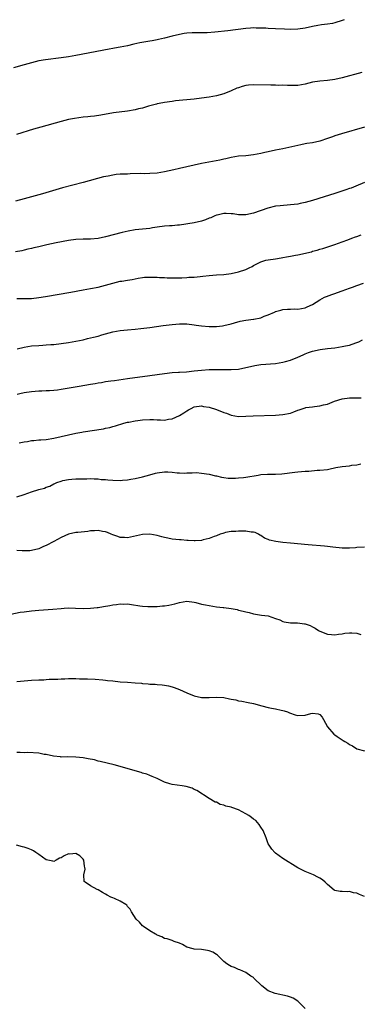
# Model space of a CAD drawing. Units: inches. Extents: x 2604000 to 2607000, y 1500000 to 1503000.
# Drawn here: x 2604182 to 2604274, y 1502734 to 1503000 of the extents above; entities that cross this region are included whole.
import ezdxf

# ---------------------------------------------------------------- set-up
doc = ezdxf.new("R2010")
doc.units = ezdxf.units.IN
doc.header["$MEASUREMENT"] = 0
doc.layers.add('LD26041500_10ft', color=80, linetype='Continuous')

msp = doc.modelspace()

# ---------------------------------------------------------------- linework, layer by layer
at = {"layer": 'LD26041500_10ft'}
for points, elevation in [([(2604269.51, 1503000), (2604269, 1502999.77), (2604267, 1502999.12), (2604266.38, 1502999), (2604265, 1502998.76), (2604263.39, 1502998.61), (2604262.39, 1502998.39), (2604261, 1502998.16), (2604259, 1502997.71), (2604257, 1502997.44), (2604255, 1502997.39), (2604253.42, 1502997.42), (2604251, 1502997.5), (2604249, 1502997.61), (2604248.33, 1502997.67), (2604247, 1502997.74), (2604245.74, 1502997.74), (2604245, 1502997.78), (2604244.25, 1502997.75), (2604243, 1502997.63), (2604238.08, 1502997), (2604234.61, 1502996.61), (2604232.48, 1502996.48), (2604229, 1502996.47), (2604228.45, 1502996.45), (2604227, 1502996.34), (2604226.24, 1502996.24), (2604225, 1502996.03), (2604223, 1502995.55), (2604221, 1502994.99), (2604219.37, 1502994.63), (2604219, 1502994.53), (2604217.67, 1502994.33), (2604217, 1502994.2), (2604215.95, 1502994.05), (2604214.27, 1502993.73), (2604212.64, 1502993.36), (2604211, 1502992.96), (2604209, 1502992.54), (2604208.46, 1502992.46), (2604207, 1502992.18), (2604206.01, 1502992.01), (2604197, 1502990.32), (2604195, 1502989.96), (2604193, 1502989.66), (2604188.82, 1502989.18), (2604187, 1502988.85), (2604185, 1502988.34), (2604183, 1502987.77), (2604180.16, 1502987)], 8390), ([(2604274.31, 1502985.69), (2604269, 1502984.3), (2604267, 1502983.85), (2604265, 1502983.58), (2604263, 1502983.43), (2604261, 1502983.09), (2604259, 1502982.54), (2604257, 1502982.2), (2604255, 1502982.2), (2604254.24, 1502982.24), (2604253, 1502982.27), (2604251.74, 1502982.26), (2604251, 1502982.28), (2604249.73, 1502982.27), (2604245, 1502982.36), (2604243.7, 1502982.3), (2604243, 1502982.21), (2604242.01, 1502981.99), (2604241, 1502981.63), (2604240.54, 1502981.46), (2604239, 1502980.74), (2604237, 1502980), (2604235, 1502979.47), (2604233, 1502979.07), (2604231, 1502978.76), (2604229, 1502978.54), (2604223.96, 1502978.04), (2604223, 1502977.93), (2604221, 1502977.66), (2604220.47, 1502977.53), (2604219, 1502977.26), (2604218.82, 1502977.18), (2604217, 1502976.69), (2604216.61, 1502976.61), (2604215, 1502976.12), (2604213.89, 1502975.89), (2604213, 1502975.65), (2604211, 1502975.28), (2604207.19, 1502974.81), (2604203.76, 1502974.24), (2604202.02, 1502973.98), (2604201, 1502973.88), (2604200.22, 1502973.78), (2604199, 1502973.66), (2604196.65, 1502973.35), (2604194.98, 1502973.02), (2604193, 1502972.52), (2604187.5, 1502971), (2604185.57, 1502970.43), (2604180.94, 1502969)], 8400), ([(2604275, 1502970.95), (2604268.8, 1502969.2), (2604267, 1502968.62), (2604266.38, 1502968.38), (2604265, 1502967.88), (2604263, 1502967.21), (2604261, 1502966.76), (2604259.47, 1502966.53), (2604259, 1502966.43), (2604257.79, 1502966.21), (2604257, 1502966.04), (2604256.18, 1502965.82), (2604253, 1502965.1), (2604251, 1502964.73), (2604249, 1502964.33), (2604248.13, 1502964.13), (2604247, 1502963.89), (2604245, 1502963.51), (2604243, 1502963.26), (2604241, 1502963.09), (2604239, 1502962.8), (2604237.56, 1502962.44), (2604237, 1502962.35), (2604235.93, 1502962.07), (2604231, 1502961.13), (2604229, 1502960.72), (2604225, 1502959.82), (2604223.45, 1502959.45), (2604221, 1502958.89), (2604219, 1502958.56), (2604217, 1502958.43), (2604215.6, 1502958.4), (2604214.41, 1502958.41), (2604211.68, 1502958.32), (2604211, 1502958.31), (2604209, 1502958.25), (2604207.86, 1502958.14), (2604207, 1502958.04), (2604205.76, 1502957.76), (2604204.48, 1502957.52), (2604199, 1502956.05), (2604193.39, 1502954.61), (2604188.01, 1502953), (2604183, 1502951.62), (2604180.68, 1502951)], 8410), ([(2604275, 1502955.99), (2604272.67, 1502955), (2604271.47, 1502954.53), (2604271, 1502954.39), (2604269.97, 1502954.03), (2604267, 1502953.04), (2604264.13, 1502952.13), (2604261, 1502951.14), (2604259, 1502950.58), (2604257.67, 1502950.33), (2604257, 1502950.19), (2604255, 1502949.97), (2604252.25, 1502949.75), (2604251, 1502949.6), (2604248.88, 1502949.12), (2604245, 1502947.71), (2604243, 1502947.31), (2604241, 1502947.33), (2604239.54, 1502947.54), (2604239, 1502947.58), (2604237.65, 1502947.65), (2604237, 1502947.61), (2604235.23, 1502947.23), (2604235, 1502947.16), (2604234.58, 1502947), (2604233.5, 1502946.5), (2604233, 1502946.35), (2604232.04, 1502945.96), (2604231, 1502945.6), (2604229, 1502945.11), (2604225, 1502944.52), (2604224.48, 1502944.48), (2604223, 1502944.3), (2604222.29, 1502944.29), (2604221, 1502944.19), (2604219, 1502943.98), (2604217.75, 1502943.75), (2604217, 1502943.63), (2604215, 1502943.37), (2604213, 1502943.19), (2604211.11, 1502942.89), (2604209.49, 1502942.51), (2604205, 1502941.32), (2604203, 1502940.88), (2604201, 1502940.73), (2604199, 1502940.74), (2604197, 1502940.64), (2604195, 1502940.34), (2604191.69, 1502939.69), (2604189.15, 1502939.15), (2604187, 1502938.68), (2604185.65, 1502938.35), (2604185, 1502938.22), (2604184.03, 1502937.97), (2604183, 1502937.75), (2604182.4, 1502937.6), (2604180.71, 1502937.29)], 8420), ([(2604181, 1502924.7), (2604183, 1502924.66), (2604185, 1502924.71), (2604187, 1502924.96), (2604188.75, 1502925.25), (2604195.6, 1502926.4), (2604199, 1502926.99), (2604201, 1502927.36), (2604203, 1502927.78), (2604205, 1502928.3), (2604207, 1502928.87), (2604209, 1502929.33), (2604209.41, 1502929.41), (2604211, 1502929.66), (2604212.19, 1502929.81), (2604213, 1502930.01), (2604213.86, 1502930.14), (2604215, 1502930.36), (2604215.58, 1502930.42), (2604217, 1502930.48), (2604217.52, 1502930.48), (2604219, 1502930.43), (2604219.62, 1502930.38), (2604221, 1502930.34), (2604221.73, 1502930.27), (2604223, 1502930.26), (2604223.76, 1502930.24), (2604225, 1502930.26), (2604225.69, 1502930.31), (2604227, 1502930.35), (2604227.56, 1502930.44), (2604229, 1502930.48), (2604230.59, 1502930.59), (2604231.3, 1502930.7), (2604233, 1502930.87), (2604235.05, 1502931.05), (2604237, 1502931.19), (2604239, 1502931.45), (2604241, 1502931.87), (2604243, 1502932.52), (2604243.9, 1502933), (2604244.63, 1502933.37), (2604245, 1502933.58), (2604247, 1502934.63), (2604248.35, 1502935), (2604249, 1502935.15), (2604251, 1502935.42), (2604251.52, 1502935.52), (2604253, 1502935.75), (2604253.94, 1502935.94), (2604255, 1502936.09), (2604256.38, 1502936.38), (2604257, 1502936.46), (2604260.67, 1502937.33), (2604261, 1502937.44), (2604262.24, 1502937.76), (2604263, 1502938.02), (2604263.77, 1502938.23), (2604267, 1502939.23), (2604269, 1502939.96), (2604270.56, 1502940.56), (2604271.61, 1502941), (2604272.63, 1502941.37), (2604273, 1502941.47), (2604274.1, 1502941.9)], 8430), ([(2604181.12, 1502911.12), (2604183, 1502911.54), (2604185, 1502911.86), (2604187, 1502912.03), (2604188.11, 1502912.11), (2604189, 1502912.14), (2604190.25, 1502912.25), (2604191, 1502912.28), (2604193, 1502912.52), (2604195, 1502912.83), (2604197, 1502913.17), (2604199, 1502913.56), (2604200.15, 1502913.85), (2604201, 1502914.03), (2604201.75, 1502914.25), (2604203, 1502914.55), (2604204, 1502914.83), (2604205, 1502915.11), (2604207, 1502915.64), (2604209, 1502916.01), (2604211, 1502916.22), (2604213, 1502916.4), (2604214.57, 1502916.57), (2604217, 1502916.88), (2604220.61, 1502917.39), (2604223, 1502917.69), (2604225, 1502917.86), (2604226.16, 1502917.84), (2604227, 1502917.84), (2604229, 1502917.59), (2604229.5, 1502917.5), (2604231, 1502917.28), (2604233, 1502917.11), (2604235, 1502917.13), (2604236.69, 1502917.31), (2604237, 1502917.36), (2604239, 1502917.87), (2604239.86, 1502918.14), (2604241.43, 1502918.57), (2604243, 1502918.87), (2604245, 1502919.1), (2604245.14, 1502919.14), (2604247, 1502919.49), (2604247.89, 1502919.89), (2604249, 1502920.26), (2604250.67, 1502921), (2604250.89, 1502921.11), (2604251, 1502921.18), (2604252.43, 1502921.57), (2604253, 1502921.7), (2604254.18, 1502921.82), (2604255, 1502921.78), (2604256.15, 1502921.85), (2604257, 1502921.8), (2604258, 1502922), (2604259, 1502922.17), (2604259.58, 1502922.42), (2604261, 1502923.1), (2604263, 1502924.31), (2604264.27, 1502925), (2604264.76, 1502925.24), (2604266.2, 1502925.8), (2604267, 1502926.08), (2604267.71, 1502926.29), (2604269, 1502926.76), (2604271, 1502927.46), (2604271.78, 1502927.78), (2604273, 1502928.18), (2604274.81, 1502928.81)], 8440), ([(2604181.17, 1502898.83), (2604181.83, 1502899), (2604183, 1502899.27), (2604185, 1502899.59), (2604187, 1502899.76), (2604187.77, 1502899.77), (2604189, 1502899.83), (2604189.84, 1502899.84), (2604191, 1502899.92), (2604192.03, 1502900.03), (2604193, 1502900.16), (2604197.88, 1502901), (2604201, 1502901.56), (2604202.25, 1502901.75), (2604203, 1502901.92), (2604203.97, 1502902.03), (2604205, 1502902.24), (2604206.45, 1502902.45), (2604207.43, 1502902.57), (2604211, 1502903.06), (2604217, 1502903.84), (2604219, 1502904.14), (2604221, 1502904.46), (2604223, 1502904.7), (2604224.78, 1502904.78), (2604225, 1502904.82), (2604226.91, 1502904.91), (2604229, 1502905.1), (2604231, 1502905.33), (2604233, 1502905.49), (2604235, 1502905.53), (2604236.52, 1502905.48), (2604239, 1502905.46), (2604241, 1502905.63), (2604243.8, 1502906.2), (2604245, 1502906.53), (2604245.43, 1502906.57), (2604247, 1502906.89), (2604251, 1502907.17), (2604253, 1502907.5), (2604253.7, 1502907.7), (2604255, 1502908.03), (2604257, 1502908.83), (2604258.5, 1502909.51), (2604259, 1502909.71), (2604259.93, 1502910.07), (2604261, 1502910.43), (2604263.09, 1502910.91), (2604265, 1502911.16), (2604267, 1502911.4), (2604269, 1502911.71), (2604269.94, 1502911.94), (2604271, 1502912.12), (2604272.69, 1502912.69), (2604273, 1502912.76), (2604273.51, 1502913), (2604274.48, 1502913.52)], 8450), ([(2604181.66, 1502885.66), (2604183, 1502885.95), (2604183.91, 1502886.09), (2604185, 1502886.29), (2604185.67, 1502886.33), (2604187, 1502886.48), (2604187.5, 1502886.5), (2604189, 1502886.61), (2604191, 1502886.93), (2604193, 1502887.43), (2604195, 1502887.88), (2604197, 1502888.29), (2604198.58, 1502888.58), (2604199, 1502888.68), (2604204.49, 1502889.51), (2604205, 1502889.64), (2604206.16, 1502889.84), (2604207, 1502890.09), (2604207.72, 1502890.28), (2604210.01, 1502891), (2604211, 1502891.24), (2604211.28, 1502891.28), (2604213, 1502891.65), (2604213.73, 1502891.73), (2604215, 1502891.93), (2604217, 1502892.01), (2604217.98, 1502891.98), (2604219, 1502891.92), (2604219.92, 1502891.92), (2604221, 1502891.86), (2604222.06, 1502892.06), (2604223, 1502892.19), (2604225, 1502893.09), (2604226.22, 1502893.78), (2604227, 1502894.34), (2604227.43, 1502894.57), (2604228.19, 1502895), (2604229, 1502895.4), (2604231, 1502895.67), (2604231.55, 1502895.55), (2604233, 1502895.34), (2604235, 1502894.69), (2604237, 1502893.9), (2604237.69, 1502893.69), (2604239, 1502893.17), (2604241, 1502892.84), (2604243, 1502892.89), (2604244.98, 1502892.99), (2604251, 1502893.16), (2604253, 1502893.31), (2604255, 1502893.74), (2604255.95, 1502894.05), (2604257, 1502894.5), (2604257.39, 1502894.61), (2604258.42, 1502895), (2604259, 1502895.18), (2604259.22, 1502895.22), (2604261, 1502895.44), (2604261.53, 1502895.53), (2604263, 1502895.66), (2604263.94, 1502895.94), (2604265, 1502896.18), (2604266.97, 1502896.97), (2604269, 1502897.57), (2604271, 1502897.84), (2604272.16, 1502897.84), (2604273, 1502897.88), (2604274.13, 1502897.87)], 8460), ([(2604181, 1502871.07), (2604183, 1502871.7), (2604185, 1502872.42), (2604187, 1502873.05), (2604188.53, 1502873.47), (2604189, 1502873.69), (2604189.99, 1502874.01), (2604191, 1502874.59), (2604191.3, 1502874.7), (2604191.87, 1502875), (2604193, 1502875.37), (2604193.49, 1502875.49), (2604195, 1502875.75), (2604195.88, 1502875.88), (2604197, 1502875.93), (2604197.99, 1502875.99), (2604199, 1502876.01), (2604199.98, 1502875.98), (2604201, 1502876.04), (2604201.93, 1502875.93), (2604203, 1502875.95), (2604203.83, 1502875.83), (2604205, 1502875.76), (2604205.68, 1502875.68), (2604207, 1502875.58), (2604209, 1502875.52), (2604209.6, 1502875.6), (2604211, 1502875.7), (2604211.89, 1502875.89), (2604213, 1502876.08), (2604215, 1502876.54), (2604217, 1502877.06), (2604218.52, 1502877.48), (2604219, 1502877.57), (2604221, 1502877.83), (2604221.88, 1502877.88), (2604223, 1502877.78), (2604224.4, 1502877.6), (2604225, 1502877.63), (2604226.46, 1502877.54), (2604227, 1502877.58), (2604228.45, 1502877.55), (2604229.64, 1502877.64), (2604231, 1502877.54), (2604233, 1502877.26), (2604234.78, 1502876.78), (2604235, 1502876.76), (2604236.4, 1502876.4), (2604237, 1502876.34), (2604238.19, 1502876.19), (2604239, 1502876.16), (2604240.16, 1502876.16), (2604241, 1502876.2), (2604242.33, 1502876.33), (2604243, 1502876.43), (2604246.3, 1502877), (2604247, 1502877.1), (2604248.78, 1502877.22), (2604249, 1502877.25), (2604250.77, 1502877.23), (2604251, 1502877.25), (2604252.69, 1502877.31), (2604256.19, 1502877.81), (2604257, 1502877.9), (2604259, 1502878.02), (2604259.96, 1502878.04), (2604262.27, 1502878.27), (2604263, 1502878.29), (2604265, 1502878.53), (2604265.38, 1502878.62), (2604267.31, 1502879), (2604269, 1502879.31), (2604271, 1502879.51), (2604271.62, 1502879.62), (2604273, 1502879.77), (2604274.06, 1502880.06)], 8470), ([(2604275, 1502857.53), (2604273, 1502857.38), (2604272.64, 1502857.36), (2604271, 1502857.21), (2604270.78, 1502857.22), (2604269, 1502857.23), (2604266.49, 1502857.51), (2604265, 1502857.7), (2604264.22, 1502857.78), (2604259.82, 1502858.18), (2604255, 1502858.57), (2604253, 1502858.76), (2604251.03, 1502859.03), (2604249.4, 1502859.4), (2604249, 1502859.59), (2604247.97, 1502859.97), (2604247, 1502860.68), (2604246.77, 1502860.77), (2604246.42, 1502861), (2604245.46, 1502861.46), (2604245, 1502861.57), (2604244.42, 1502861.58), (2604243, 1502861.8), (2604242.21, 1502861.79), (2604241, 1502861.83), (2604240.23, 1502861.77), (2604239, 1502861.71), (2604237.44, 1502861.44), (2604237, 1502861.33), (2604236.77, 1502861.23), (2604236.02, 1502861), (2604235, 1502860.61), (2604234.42, 1502860.42), (2604233, 1502859.82), (2604231.46, 1502859.46), (2604231, 1502859.32), (2604229.25, 1502859.25), (2604229, 1502859.22), (2604227.34, 1502859.34), (2604227, 1502859.34), (2604225.48, 1502859.48), (2604225, 1502859.49), (2604223, 1502859.71), (2604221.91, 1502859.91), (2604221, 1502860.11), (2604220.28, 1502860.28), (2604219, 1502860.64), (2604217, 1502860.99), (2604215, 1502860.9), (2604211, 1502860.05), (2604210.14, 1502860.14), (2604209, 1502860.14), (2604208.39, 1502860.39), (2604207, 1502860.8), (2604206.54, 1502861), (2604205.51, 1502861.51), (2604205, 1502861.67), (2604204.22, 1502861.78), (2604203, 1502862.04), (2604202.07, 1502861.93), (2604201, 1502861.89), (2604200.24, 1502861.76), (2604197.51, 1502861.51), (2604197, 1502861.44), (2604195, 1502861.03), (2604193, 1502860.13), (2604191, 1502859), (2604189, 1502857.94), (2604188.29, 1502857.71), (2604187, 1502857.1), (2604185, 1502856.61), (2604184.55, 1502856.55), (2604183, 1502856.48), (2604182.48, 1502856.48), (2604181, 1502856.6)], 8480), ([(2604179.43, 1502839.43), (2604181.91, 1502839.91), (2604183, 1502840.07), (2604185, 1502840.31), (2604187, 1502840.48), (2604190.73, 1502840.73), (2604193, 1502840.94), (2604193.85, 1502841), (2604195, 1502841.11), (2604196.94, 1502841.06), (2604198.94, 1502840.94), (2604201, 1502841), (2604202.76, 1502841.24), (2604203, 1502841.25), (2604204.48, 1502841.52), (2604206.21, 1502841.79), (2604207, 1502841.97), (2604207.98, 1502842.02), (2604209, 1502842.19), (2604209.88, 1502842.12), (2604211, 1502842.16), (2604212.02, 1502841.98), (2604214.31, 1502841.69), (2604215, 1502841.58), (2604216.48, 1502841.52), (2604217, 1502841.47), (2604218.48, 1502841.52), (2604219, 1502841.5), (2604220.38, 1502841.62), (2604221, 1502841.65), (2604222.15, 1502841.85), (2604223.79, 1502842.21), (2604225, 1502842.6), (2604227, 1502842.9), (2604229, 1502842.65), (2604229.43, 1502842.57), (2604231, 1502842.15), (2604232.05, 1502841.95), (2604233, 1502841.71), (2604235, 1502841.42), (2604236.8, 1502841.2), (2604237, 1502841.19), (2604238.95, 1502840.95), (2604240.63, 1502840.63), (2604241, 1502840.52), (2604242.24, 1502840.24), (2604243, 1502840.01), (2604243.83, 1502839.83), (2604245, 1502839.54), (2604247.17, 1502839.17), (2604249, 1502838.92), (2604251, 1502838.27), (2604252.14, 1502837.86), (2604253, 1502837.47), (2604253.35, 1502837.35), (2604255, 1502837.1), (2604256.95, 1502837.05), (2604258.84, 1502836.84), (2604259, 1502836.8), (2604260.35, 1502836.35), (2604261, 1502835.99), (2604261.66, 1502835.66), (2604262.64, 1502835), (2604263, 1502834.79), (2604265, 1502833.98), (2604266.09, 1502833.91), (2604267, 1502833.79), (2604268, 1502834), (2604269, 1502834.09), (2604269.74, 1502834.26), (2604271, 1502834.4), (2604271.61, 1502834.39), (2604273, 1502834.3), (2604274.04, 1502833.96)], 8490), ([(2604181, 1502821.26), (2604183, 1502821.43), (2604185, 1502821.56), (2604187, 1502821.64), (2604188.32, 1502821.68), (2604189, 1502821.73), (2604189.81, 1502821.81), (2604192.12, 1502821.88), (2604193, 1502821.97), (2604194.03, 1502821.97), (2604195, 1502822.02), (2604197, 1502821.99), (2604197.95, 1502821.95), (2604200.1, 1502821.9), (2604202.19, 1502821.81), (2604204.33, 1502821.67), (2604205, 1502821.61), (2604205.53, 1502821.53), (2604207, 1502821.39), (2604209, 1502821.16), (2604211, 1502821), (2604213, 1502820.88), (2604214.74, 1502820.74), (2604215, 1502820.71), (2604216.59, 1502820.59), (2604217, 1502820.52), (2604218.47, 1502820.47), (2604219, 1502820.39), (2604220.33, 1502820.33), (2604221, 1502820.23), (2604222.05, 1502820.05), (2604223, 1502819.82), (2604223.62, 1502819.62), (2604225, 1502819.09), (2604227, 1502818.14), (2604229, 1502817.32), (2604231, 1502816.92), (2604233, 1502816.92), (2604235, 1502817.02), (2604237, 1502816.86), (2604238.55, 1502816.55), (2604239, 1502816.44), (2604240.24, 1502816.24), (2604241, 1502815.99), (2604241.9, 1502815.9), (2604243.57, 1502815.57), (2604245, 1502815.32), (2604247.31, 1502814.69), (2604249, 1502814.2), (2604249.94, 1502814.06), (2604251, 1502813.81), (2604252.48, 1502813.52), (2604253, 1502813.4), (2604253.31, 1502813.31), (2604254.19, 1502813), (2604254.77, 1502812.77), (2604256.26, 1502812.26), (2604257, 1502812.05), (2604259, 1502812.11), (2604260.56, 1502812.56), (2604261, 1502812.63), (2604262.53, 1502812.53), (2604263, 1502812.29), (2604263.6, 1502811.6), (2604264, 1502811), (2604265.03, 1502809), (2604266.78, 1502807), (2604267, 1502806.82), (2604267.65, 1502806.35), (2604269, 1502805.44), (2604269.3, 1502805.3), (2604269.69, 1502805), (2604270.54, 1502804.54), (2604271, 1502804.2), (2604271.82, 1502803.82), (2604273, 1502803.01), (2604275, 1502802.46)], 8500), ([(2604275, 1502763.16), (2604273.66, 1502763.66), (2604273, 1502764.01), (2604272.11, 1502764.11), (2604271, 1502764.51), (2604270.43, 1502764.43), (2604269, 1502764.51), (2604268.5, 1502764.5), (2604267, 1502764.8), (2604266.87, 1502764.87), (2604265, 1502766.39), (2604264.42, 1502767), (2604263.65, 1502767.65), (2604263, 1502768.12), (2604262.4, 1502768.4), (2604261.24, 1502769), (2604260.81, 1502769.19), (2604259, 1502769.86), (2604257, 1502770.9), (2604253, 1502773.38), (2604251, 1502774.83), (2604250.83, 1502775), (2604249.97, 1502775.97), (2604249.24, 1502777), (2604249, 1502777.39), (2604248.44, 1502779), (2604247.63, 1502781), (2604247, 1502781.9), (2604246.58, 1502782.58), (2604245.64, 1502783.64), (2604245, 1502784.05), (2604244.48, 1502784.48), (2604243.75, 1502785), (2604243, 1502785.51), (2604241, 1502786.55), (2604239.16, 1502787.16), (2604239, 1502787.24), (2604237.56, 1502787.56), (2604237, 1502787.85), (2604236.02, 1502788.02), (2604235, 1502788.6), (2604234.66, 1502788.66), (2604233, 1502789.58), (2604229.74, 1502791.74), (2604229, 1502792.08), (2604228.41, 1502792.41), (2604226.84, 1502792.84), (2604225.76, 1502793), (2604223, 1502793.37), (2604222.41, 1502793.59), (2604221, 1502794.03), (2604219, 1502795), (2604217.6, 1502795.6), (2604217, 1502795.81), (2604216.15, 1502796.15), (2604215, 1502796.49), (2604214.62, 1502796.62), (2604207.33, 1502798.67), (2604203.61, 1502799.61), (2604203, 1502799.74), (2604202.02, 1502800.02), (2604200.37, 1502800.37), (2604199, 1502800.63), (2604197, 1502800.82), (2604194.83, 1502800.83), (2604193, 1502800.81), (2604192.84, 1502800.84), (2604190.98, 1502801.02), (2604189, 1502801.47), (2604188.46, 1502801.54), (2604187, 1502801.83), (2604184, 1502802), (2604183, 1502801.98), (2604181.92, 1502802.08), (2604181, 1502802.07)], 8510), ([(2604259, 1502732.85), (2604257, 1502734.85), (2604255.72, 1502735.72), (2604255, 1502735.99), (2604254.23, 1502736.22), (2604250.89, 1502736.9), (2604249, 1502737.7), (2604247.26, 1502739), (2604245.12, 1502741.12), (2604245, 1502741.23), (2604244.34, 1502741.66), (2604243, 1502742.61), (2604241.35, 1502743.35), (2604241, 1502743.46), (2604239.92, 1502743.92), (2604239, 1502744.25), (2604238.53, 1502744.53), (2604237.81, 1502745), (2604237, 1502745.6), (2604235.6, 1502747), (2604235.29, 1502747.29), (2604235, 1502747.45), (2604234.07, 1502748.07), (2604233, 1502748.47), (2604232.58, 1502748.58), (2604231, 1502748.81), (2604228.96, 1502748.96), (2604228.75, 1502749), (2604227, 1502749.5), (2604225.86, 1502750.14), (2604225, 1502750.52), (2604223.56, 1502751), (2604223.2, 1502751.2), (2604223, 1502751.29), (2604221.68, 1502751.68), (2604221, 1502751.83), (2604220.25, 1502752.25), (2604219, 1502752.71), (2604218.84, 1502752.84), (2604218.5, 1502753), (2604217, 1502753.85), (2604215.26, 1502755), (2604215, 1502755.22), (2604214.19, 1502756.19), (2604213.33, 1502757), (2604212.07, 1502759), (2604211.69, 1502759.69), (2604211, 1502760.46), (2604210.78, 1502760.78), (2604210.5, 1502761), (2604209, 1502761.91), (2604207.42, 1502762.58), (2604207, 1502762.8), (2604206.48, 1502763), (2604205.48, 1502763.48), (2604205, 1502763.76), (2604204.18, 1502764.18), (2604203, 1502764.91), (2604202.79, 1502765), (2604201, 1502766.02), (2604199.47, 1502767), (2604199.22, 1502767.22), (2604199.14, 1502769), (2604199.49, 1502770.51), (2604199.4, 1502771), (2604199.32, 1502771.32), (2604199.15, 1502773), (2604199, 1502773.23), (2604198.09, 1502774.09), (2604197, 1502774.76), (2604195.38, 1502774.62), (2604195, 1502774.63), (2604193.88, 1502774.12), (2604193, 1502773.62), (2604192.53, 1502773.47), (2604191.67, 1502773), (2604191, 1502772.6), (2604190.73, 1502772.73), (2604189, 1502773.09), (2604187, 1502774.53), (2604186.18, 1502775), (2604185.52, 1502775.52), (2604185, 1502775.73), (2604184.14, 1502776.14), (2604183, 1502776.47), (2604182.6, 1502776.6), (2604180.98, 1502777)], 8520)]:
    msp.add_lwpolyline(points, dxfattribs=dict(at, elevation=elevation))

doc.saveas('drawing.dxf')
